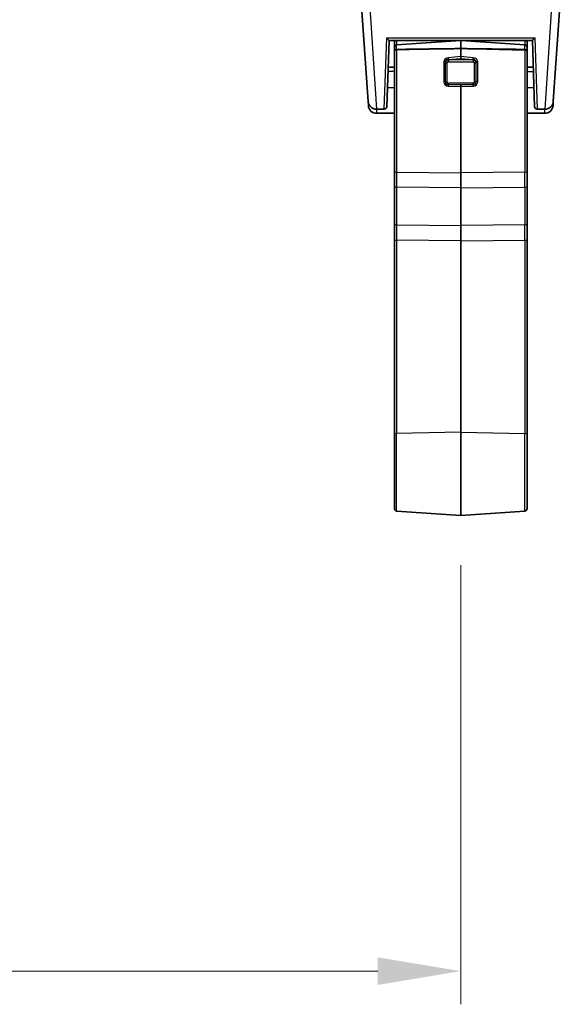
# Model space of a CAD drawing. Units: millimetres. Extents: x 58 to 7136, y 32 to 1437.
# Drawn here: x 2541 to 2606, y 488 to 607 of the extents above; entities that cross this region are included whole.
import ezdxf

# ---------------------------------------------------------------- set-up
doc = ezdxf.new("R2010")
doc.units = ezdxf.units.MM
doc.header["$LTSCALE"] = 4
doc.layers.get('Defpoints').update_dxf_attribs({"lineweight": 25})
for name, color, linetype, lineweight in [('Dimension (ISO)', 7, 'Continuous', 18), ('Visible (ISO)', 7, 'Continuous', 35), ('Visible Narrow (ISO)', 7, 'Continuous', 25)]:
    doc.layers.add(name, color=color, linetype=linetype, lineweight=lineweight)
doc.styles.add('Note Text (TK)', font='MS PGothic.ttf')
doc.dimstyles.new('Default - Method 1b (TK)', dxfattribs={"dimscale": 4, "dimtxt": 2.5, "dimasz": 2.5, "dimexe": 1, "dimexo": 1.5, "dimgap": 1, "dimtad": 1, "dimtoh": 1, "dimrnd": 1e-08, "dimdsep": 46, "dimtxsty": 'Note Text (TK)', "dimcen": 0.09, "dimdle": 5, "dimclrd": 100, "dimclre": 100, "dimclrt": 7, "dimadec": 1, "dimazin": 1, "dimtfac": 1, "dimtmove": 0, "dimatfit": 3, "dimfxl": 1, "dimtolj": 1, "dimlwd": -1, "dimlwe": -1, "dimarcsym": 0})

# ---------------------------------------------------------------- blocks, each defined once
blk = doc.blocks.new('*D28')
at = {"layer": 'Defpoints', "color": 0, "transparency": 16777216}
for p in [(2407.3, 546.96), (2594.3, 546.96), (2594.3, 492)]:
    blk.add_point(p, dxfattribs=at)
at = {"layer": 'Dimension (ISO)', "color": 100, "transparency": 16777216}
for p, q in [((2407.3, 540.96), (2407.3, 488)), ((2594.3, 540.96), (2594.3, 488)), ((2417.3, 492), (2584.3, 492))]:
    blk.add_line(p, q, dxfattribs=at)
for points in [[(2417.3, 493.66), (2417.3, 490.33), (2407.3, 492)], [(2584.3, 493.66), (2584.3, 490.33), (2594.3, 492)]]:
    blk.add_solid(points, dxfattribs=at)
at = {"layer": 'Dimension (ISO)', "color": 7, "transparency": 16777216, "insert": (2491.11, 501), "char_height": 10, "attachment_point": 4, "style": 'Note Text (TK)'}
blk.add_mtext('\\A1;187', dxfattribs=at)

msp = doc.modelspace()

# ---------------------------------------------------------------- linework, layer by layer
at = {"layer": 'Visible (ISO)'}
for p, q in [((2583.1348, 596.9059), (2582.2242, 609.9293)), ((2606.3119, 608.9757), (2605.4679, 596.9059)), ((2585.6626, 604.2757), (2585.3829, 596.2652)), ((2585.6622, 604.2757), (2602.9405, 604.2757)), ((2586.3014, 603.4316), (2586.3014, 604.2757)), ((2586.3014, 603.4316), (2586.3014, 602.9846)), ((2586.5804, 603.7309), (2594.3014, 604.2708)), ((2594.3014, 604.2757), (2594.3014, 604.2708)), ((2594.3014, 603.2838), (2594.3014, 604.2708)), ((2602.0223, 603.7309), (2594.3014, 604.2708)), ((2602.3014, 603.4316), (2602.3014, 604.2757)), ((2602.3014, 603.4316), (2602.3014, 602.9846)), ((2603.2198, 596.2652), (2602.9401, 604.2757)), ((2586.3014, 588.277), (2586.3014, 602.9846)), ((2594.3014, 603.2838), (2594.3014, 602.3209)), ((2594.3014, 602.0899), (2594.3014, 602.3209)), ((2602.3014, 588.277), (2602.3014, 602.9846)), ((2585.2043, 599.517), (2585.2043, 599.517)), ((2594.3014, 598.7031), (2594.3014, 598.8735)), ((2594.3014, 598.7031), (2594.3014, 588.2999)), ((2603.3984, 599.517), (2603.3984, 599.517)), ((2585.4639, 598.5851), (2586.3014, 598.5558)), ((2603.1388, 598.5851), (2602.3014, 598.5558)), ((2583.1698, 596.4059), (2583.1349, 596.9058)), ((2605.4679, 596.9058), (2605.4329, 596.4059)), ((2585.0831, 595.9757), (2584.1324, 595.9757)), ((2584.1674, 595.4757), (2586.3014, 595.4757)), ((2602.3014, 595.4757), (2604.4353, 595.4757)), ((2603.5196, 595.9757), (2604.4703, 595.9757)), ((2586.3014, 588.277), (2586.3014, 586.7242)), ((2594.3014, 586.4731), (2594.3014, 588.2999)), ((2602.3014, 588.277), (2602.3014, 586.7242)), ((2586.3014, 582.1758), (2586.3014, 586.7242)), ((2594.3014, 586.4731), (2594.3014, 581.9247)), ((2602.3014, 582.1758), (2602.3014, 586.7242)), ((2586.3014, 580.075), (2586.3014, 582.1758)), ((2602.3014, 580.075), (2602.3014, 582.1758)), ((2594.3014, 581.9247), (2594.3014, 580.0979)), ((2586.3014, 556.7409), (2586.3014, 580.075)), ((2594.3014, 580.0979), (2594.3014, 557.0279)), ((2602.3014, 556.7409), (2602.3014, 580.075)), ((2586.3014, 556.7409), (2586.3014, 547.8019)), ((2594.3014, 546.9627), (2594.3014, 557.0279)), ((2602.3014, 556.7409), (2602.3014, 547.8019)), ((2586.5804, 547.5026), (2594.3014, 546.9627)), ((2602.0223, 547.5026), (2594.3014, 546.9627))]:
    msp.add_line(p, q, dxfattribs=at)
for centre, radius, start, end in [((2586.6014, 603.4316), 0.3, 94, 180), ((2602.0014, 603.4316), 0.3, 0, 86), ((2584.1324, 596.9757), 1, 184, 270), ((2584.1674, 596.4757), 1, 184, 270), ((2585.0831, 596.2757), 0.3, 270, 358), ((2603.5196, 596.2757), 0.3, 182, 270), ((2604.4353, 596.4757), 1, 270, 356), ((2604.4703, 596.9757), 1, 270, 356), ((2586.6014, 547.8019), 0.3, 180, 266), ((2602.0014, 547.8019), 0.3, 274, 0)]:
    msp.add_arc(centre, radius, start, end, dxfattribs=at)
for centre, major_axis, start_param, end_param in [((2586.6014, 602.9741), (-0.2997, 0.02), 6.21121035, 6.32907236), ((2602.0014, 602.9741), (-0.2997, -0.02), 3.0957056, 3.21356761)]:
    msp.add_ellipse(centre, major_axis=major_axis, ratio=0.68857533, start_param=start_param, end_param=end_param, dxfattribs=at)
for points, knots in [([(2585.3769, 604.5619), (2585.3776, 604.561), (2585.3783, 604.5601), (2585.4191, 604.5085), (2585.4602, 604.4618), (2585.5254, 604.3936), (2585.5673, 604.352), (2585.62, 604.3054), (2585.6341, 604.2939), (2585.654, 604.2794), (2585.6604, 604.2757), (2585.6622, 604.2757)], [-0.0856197303, -0.0856197303, -0.0856197303, -0.0856197303, -0.0849666295, -0.0849666295, -0.0477944689, -0.0477944689, -0.0220335051, -0.0220335051, -0.0104583998, -0.0104583998, -0.0000010001, -0.0000010001, -0.0000010001, -0.0000010001]), ([(2602.9405, 604.2757), (2602.9422, 604.2757), (2602.9484, 604.2791), (2602.9672, 604.2928), (2602.9806, 604.3036), (2603.0308, 604.3476), (2603.0713, 604.3875), (2603.1387, 604.4576), (2603.1818, 604.5062), (2603.2244, 604.5601), (2603.2251, 604.561), (2603.2258, 604.5619)], [-0.0491386952, -0.0491386952, -0.0491386952, -0.0491386952, -0.0431367681, -0.0431367681, -0.0365113225, -0.0365113225, -0.0216772827, -0.0216772827, 0, 0, 0.0003611387, 0.0003611387, 0.0003611387, 0.0003611387]), ([(2586.5804, 603.1787), (2586.5492, 603.1782), (2586.5156, 603.1739), (2586.454, 603.1591), (2586.4172, 603.144), (2586.3645, 603.1109), (2586.3396, 603.0868), (2586.3148, 603.0479), (2586.3068, 603.0281), (2586.3034, 603.0088)], [-0.185369788, -0.185369788, -0.185369788, -0.185369788, -0.1764506239, -0.1764506239, -0.1653568682, -0.1653568682, -0.1539439477, -0.1539439477, -0.1455476885, -0.1455476885, -0.1455476885, -0.1455476885]), ([(2586.5804, 603.1787), (2586.5492, 603.1782), (2586.5156, 603.1739), (2586.454, 603.1591), (2586.4172, 603.144), (2586.3645, 603.1109), (2586.3396, 603.0868), (2586.3148, 603.0479), (2586.3073, 603.0281), (2586.3037, 603.0088)], [-0.185369788, -0.185369788, -0.185369788, -0.185369788, -0.1764506239, -0.1764506239, -0.1653568682, -0.1653568682, -0.1539439477, -0.1539439477, -0.1455476885, -0.1455476885, -0.1455476885, -0.1455476885]), ([(2602.0223, 603.1787), (2602.0535, 603.1782), (2602.0871, 603.1739), (2602.1487, 603.1591), (2602.1855, 603.144), (2602.2382, 603.1109), (2602.2631, 603.0868), (2602.288, 603.0479), (2602.2955, 603.0281), (2602.299, 603.0088)], [-0.185369788, -0.185369788, -0.185369788, -0.185369788, -0.1764506239, -0.1764506239, -0.1653568682, -0.1653568682, -0.1539439477, -0.1539439477, -0.1455476885, -0.1455476885, -0.1455476885, -0.1455476885]), ([(2602.2993, 603.0088), (2602.296, 603.0281), (2602.288, 603.0479), (2602.2631, 603.0868), (2602.2382, 603.1109), (2602.1855, 603.144), (2602.1487, 603.1591), (2602.0871, 603.1739), (2602.0535, 603.1782), (2602.0223, 603.1787)], [0.1455476885, 0.1455476885, 0.1455476885, 0.1455476885, 0.1539439477, 0.1539439477, 0.1653568682, 0.1653568682, 0.1764506239, 0.1764506239, 0.185369788, 0.185369788, 0.185369788, 0.185369788])]:
    msp.add_open_spline(points, degree=3, knots=knots, dxfattribs=at)
for points, weights in [([(2594.3014, 603.2838), (2589.6467, 603.222), (2586.5804, 603.1787)], [37.0484685001, 44.4471690294, 51.1801270797]), ([(2594.3014, 603.2838), (2589.6467, 603.222), (2586.5804, 603.1787)], [1, 1.0207239259, 1]), ([(2594.3014, 603.2838), (2598.956, 603.222), (2602.0223, 603.1787)], [37.0484685001, 44.4471690294, 51.1801270797]), ([(2602.0223, 603.1787), (2598.956, 603.222), (2594.3014, 603.2838)], [1, 1.0207239259, 1])]:
    msp.add_rational_spline(points, weights, degree=2, dxfattribs=at)
for points in [[(2585.5489, 601.0197), (2585.7997, 601.0313), (2586.0505, 601.0429), (2586.3014, 601.0545)], [(2602.3014, 601.0545), (2602.5522, 601.0429), (2602.803, 601.0313), (2603.0538, 601.0197)]]:
    msp.add_open_spline(points, degree=3, dxfattribs=at)
at = {"layer": 'Visible Narrow (ISO)'}
for p, q in [((2583.2217, 609.9293), (2584.1324, 595.9757)), ((2604.4703, 595.9757), (2605.3188, 608.9757)), ((2585.0831, 595.9757), (2585.3769, 604.5619)), ((2585.3769, 604.5619), (2603.2258, 604.5619)), ((2603.2258, 604.5619), (2603.5196, 595.9757)), ((2586.5804, 604.2757), (2586.5804, 603.7309)), ((2586.5804, 603.1787), (2586.5804, 603.7309)), ((2602.0223, 604.2757), (2602.0223, 603.7309)), ((2602.0223, 603.1787), (2602.0223, 603.7309)), ((2594.3014, 603.2838), (2586.5804, 603.0991)), ((2586.5804, 603.0991), (2586.5804, 603.1787)), ((2586.5804, 603.0991), (2586.5804, 588.3793)), ((2594.3014, 602.3209), (2592.7777, 602.1843)), ((2594.3014, 603.2838), (2602.0223, 603.0991)), ((2595.8251, 602.1843), (2594.3014, 602.3209)), ((2602.0223, 603.0991), (2602.0223, 603.1787)), ((2602.0223, 603.0991), (2602.0223, 588.3793)), ((2592.2497, 601.6228), (2592.2497, 599.303)), ((2592.4731, 599.2764), (2592.4731, 601.5962)), ((2592.6756, 599.2495), (2592.6756, 601.5693)), ((2592.7986, 601.9552), (2594.3014, 602.0899)), ((2592.817, 601.9315), (2592.7986, 601.9552)), ((2592.817, 601.9315), (2592.817, 601.7022)), ((2595.7857, 601.9315), (2592.817, 601.9315)), ((2592.817, 601.7022), (2595.7857, 601.7022)), ((2594.3014, 602.0899), (2595.8041, 601.9552)), ((2595.8041, 601.9552), (2595.7857, 601.9315)), ((2595.7857, 601.9315), (2595.7857, 601.7022)), ((2595.9271, 601.5693), (2595.9271, 599.2495)), ((2596.1296, 601.5962), (2596.1296, 599.2764)), ((2596.353, 599.303), (2596.353, 601.6228)), ((2585.2038, 599.5041), (2585.2039, 599.5041)), ((2592.6756, 598.9948), (2592.6756, 598.9946)), ((2592.7777, 598.7668), (2594.3014, 598.7031)), ((2592.7986, 598.9363), (2592.817, 598.9473)), ((2594.3014, 598.8735), (2592.7986, 598.9363)), ((2592.817, 598.9473), (2592.817, 599.1166)), ((2595.7857, 599.1166), (2592.817, 599.1166)), ((2592.817, 598.9473), (2595.7857, 598.9473)), ((2595.8041, 598.9363), (2594.3014, 598.8735)), ((2594.3014, 598.7031), (2595.8251, 598.7668)), ((2595.7857, 598.9473), (2595.7857, 599.1166)), ((2595.7857, 598.9473), (2595.8041, 598.9363)), ((2603.3989, 599.5041), (2603.3989, 599.5041)), ((2584.1388, 595.9757), (2584.1674, 595.4757)), ((2604.4353, 595.4757), (2604.464, 595.9757)), ((2586.5804, 588.3793), (2594.3014, 588.2999)), ((2602.0223, 588.3793), (2594.3014, 588.2999)), ((2594.3014, 586.4731), (2586.5804, 586.5526)), ((2586.5804, 586.5526), (2586.5804, 582.0041)), ((2594.3014, 586.4731), (2602.0223, 586.5526)), ((2602.0223, 586.5526), (2602.0223, 582.0041)), ((2586.5804, 582.0041), (2594.3014, 581.9247)), ((2602.0223, 582.0041), (2594.3014, 581.9247)), ((2594.3014, 580.0979), (2586.5804, 580.1774)), ((2586.5804, 580.1774), (2586.5804, 556.8432)), ((2594.3014, 580.0979), (2602.0223, 580.1774)), ((2602.0223, 580.1774), (2602.0223, 556.8432)), ((2594.3014, 557.0279), (2586.5804, 556.8432)), ((2586.5804, 547.5026), (2586.5804, 556.8432)), ((2594.3014, 557.0279), (2602.0223, 556.8432)), ((2602.0223, 547.5026), (2602.0223, 556.8432))]:
    msp.add_line(p, q, dxfattribs=at)
for centre, major_axis, ratio, start_param, end_param in [((2586.6014, 602.9968), (-0.3, 0), 0.34202014, 4.78220215, 6.16532329), ((2593.3064, 601.1686), (-0.915, 0.8395), 0.63140868, 5.76104921, 6.7279293), ((2592.7986, 602.082), (-0.0268, 0.2988), 0.04159046, 1.21743661, 2.00526777), ((2595.8041, 602.082), (0.0268, 0.2988), 0.04159046, 4.27791754, 5.06574869), ((2595.2963, 601.1686), (0.915, 0.8395), 0.63140868, 5.83844131, 6.80532141), ((2602.0014, 602.9968), (0.3, 0), 0.34202014, 0.11786202, 1.50098316), ((2593.2287, 601.4765), (0.9485, -0.3293), 0.73589532, 3.31849091, 3.39170423), ((2592.2707, 601.5204), (0.3, 0), 0.34202014, 0.82993445, 1.6406095), ((2592.2733, 601.5755), (0.2986, -0.0287), 0.3346965, 0.86223182, 1.67305312), ((2593.3273, 601.0662), (-0.7753, 0.8264), 0.43358508, 5.81275805, 6.77963814), ((2593.1738, 601.4373), (0.6701, -0.3039), 0.67350925, 3.3670143, 3.43804897), ((2592.6756, 601.6719), (0.3, 0), 0.34202014, 3.97152709, 4.71238898), ((2592.9585, 601.539), (-0.5, -0.1236), 0.80863802, 4.79617994, 5.76306004), ((2593.3064, 600.7657), (-0.915, 0.8395), 0.63140868, 6.09292039, 6.09294976), ((2592.9585, 601.4364), (-0.2522, 0.2227), 0.57512857, 5.70599318, 6.75319074), ((2595.6443, 601.539), (-0.5, 0.1236), 0.80863802, 3.66171793, 4.62859802), ((2595.6443, 601.4364), (0.2522, 0.2227), 0.57512857, 5.81317988, 6.86037743), ((2595.2754, 601.0662), (0.7753, 0.8264), 0.43358508, 5.78673247, 6.75361257), ((2595.9271, 601.6719), (0.3, 0), 0.34202014, 4.71238898, 5.45325087), ((2595.2963, 600.7657), (0.915, 0.8395), 0.63140868, 0.19023555, 0.19044509), ((2596.3294, 601.5755), (0.2986, 0.0287), 0.3346965, 1.46853953, 2.27936084), ((2595.4289, 601.4373), (0.6701, 0.3039), 0.67350925, 5.986729, 6.05776366), ((2596.3321, 601.5204), (0.3, 0), 0.34202014, 1.50098316, 2.31165821), ((2595.374, 601.4765), (0.9485, 0.3293), 0.73589531, 6.03307374, 6.10628706), ((2592.2707, 599.2007), (-0.3, 0), 0.34202014, 3.9715271, 4.78220215), ((2593.2287, 599.4961), (0.9342, 0.4107), 0.71229847, 2.83811942, 2.91133274), ((2592.2733, 599.1458), (-0.2986, -0.0288), 0.34654457, 3.93821786, 4.74903917), ((2593.3064, 599.8078), (-0.9135, -0.8848), 0.60197027, 5.83563752, 6.80251761), ((2593.3273, 599.7055), (-0.7965, -0.6799), 0.45364049, 5.85016019, 6.81704028), ((2593.1738, 599.4603), (0.6645, 0.3396), 0.65492244, 2.81863436, 2.88966902), ((2592.6756, 599.3521), (0.3, 0), 0.34202014, 3.97152709, 4.71238898), ((2592.9585, 599.485), (-0.3118, -0.473), 0.85298078, 5.69326967, 6.66014976), ((2592.9585, 599.3824), (-0.2522, -0.2227), 0.57512857, 5.81317988, 6.86037743), ((2592.7986, 598.6644), (-0.0125, -0.2997), 0.08919103, 3.57979167, 4.36762282), ((2595.6443, 599.3824), (0.2522, -0.2227), 0.57512857, 5.70599318, 6.75319074), ((2595.6443, 599.485), (0.3118, -0.473), 0.85298078, 5.90622085, 6.87310095), ((2595.2754, 599.7055), (0.7965, -0.6799), 0.45364049, 5.74933033, 6.71621043), ((2595.8041, 598.6644), (0.0125, -0.2997), 0.08919103, 1.91556248, 2.70339364), ((2595.2963, 599.8078), (0.9135, -0.8848), 0.60197027, 5.763853, 6.7307331), ((2595.9271, 599.3521), (-0.3, 0), 0.34202014, 1.57079633, 2.31165821), ((2595.4289, 599.4603), (0.6645, -0.3396), 0.65492245, 0.25192364, 0.32295831), ((2596.3294, 599.1458), (-0.2986, 0.0288), 0.34654457, 4.67573879, 5.4865601), ((2596.3321, 599.2007), (-0.3, 0), 0.34202014, 4.64257581, 5.45325086), ((2595.374, 599.4961), (0.9342, -0.4107), 0.71229849, 0.23025995, 0.30347326), ((2586.6014, 588.277), (-0.3, 0), 0.34202014, 4.78220215, 6.28318531), ((2586.6014, 587.6982), (-0.0031, -2.0001), 0.01168681, 4.36489004, 5.32228581), ((2602.0014, 587.6982), (0.0031, -2.0001), 0.01168681, 0.96089949, 1.91829527), ((2602.0014, 588.277), (0.3, 0), 0.34202014, 0, 1.50098316), ((2586.6014, 586.7242), (-0.3, 0), 0.57357644, 0, 1.50098316), ((2602.0014, 586.7242), (0.3, 0), 0.57357644, 4.78220215, 6.28318531), ((2586.6014, 582.1758), (-0.3, 0), 0.57357644, 0, 1.50098316), ((2586.6014, 580.8581), (0.0031, -2.0001), 0.01168607, 4.10225161, 5.05964738), ((2602.0014, 582.1758), (0.3, 0), 0.57357644, 4.78220215, 6.28318531), ((2602.0014, 580.8581), (-0.0031, -2.0001), 0.01168607, 1.22353792, 2.1809337), ((2586.6014, 580.075), (-0.3, 0), 0.34202014, 4.78220215, 6.28318531), ((2602.0014, 580.075), (0.3, 0), 0.34202014, 0, 1.50098316), ((2586.6014, 556.7409), (-0.3, 0), 0.34202014, 4.78220215, 6.28318531), ((2602.0014, 556.7409), (0.3, 0), 0.34202014, 0, 1.50098316)]:
    msp.add_ellipse(centre, major_axis=major_axis, ratio=ratio, start_param=start_param, end_param=end_param, dxfattribs=at)
for points in [[(2586.3014, 600.5481), (2586.0445, 600.5323), (2585.7876, 600.5164), (2585.5308, 600.5004)], [(2602.3014, 600.5481), (2602.5582, 600.5323), (2602.8151, 600.5164), (2603.0719, 600.5004)]]:
    msp.add_open_spline(points, degree=3, dxfattribs=at)

# ---------------------------------------------------------------- dimensions: what is measured, and where the dimension line sits
at = {"layer": 'Dimension (ISO)', "color": 100, "true_color": 0x00ff3f}
dim = msp.add_linear_dim(base=(2594.3014, 491.9953), p1=(2407.3014, 546.9627), p2=(2594.3014, 546.9627), angle=180, dimstyle='Default - Method 1b (TK)', override={"dimgap": 1, "dimtoh": 0, "dimdec": 2, "dimtol": 0, "dimlim": 0, "dimtp": 0, "dimtm": 0, "dimtdec": 2, "dimtofl": 0, "dimatfit": 1}, dxfattribs=at)
dim.commit()
dim.dimension.update_dxf_attribs({"geometry": '*D28', "text_midpoint": (2500.8014, 491.9953), "dimtype": 160})

doc.saveas('drawing.dxf')
